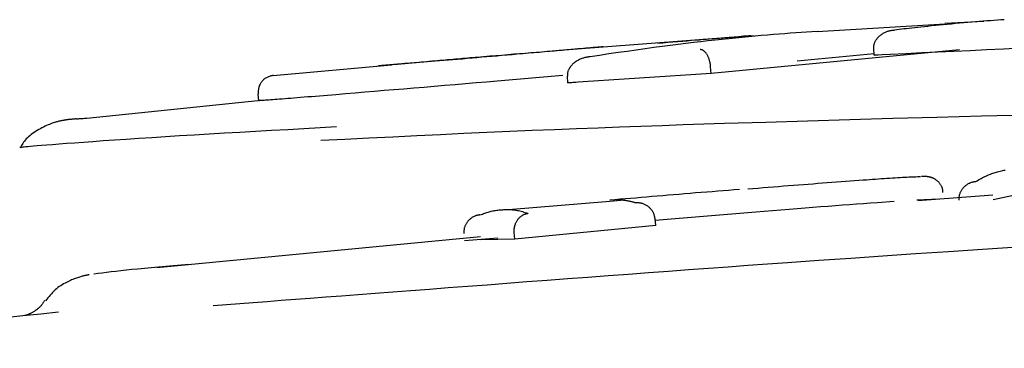
# Model space of a CAD drawing. Extents: x -4851 to 13301, y -1967 to 2475.
# Drawn here: x 7618 to 7633, y 2195 to 2199 of the extents above; entities that cross this region are included whole.
import ezdxf

# ---------------------------------------------------------------- set-up
doc = ezdxf.new("R2010")
doc.units = 0

msp = doc.modelspace()

# ---------------------------------------------------------------- linework, layer by layer
at = {"color": 7, "linetype": 'Continuous'}
for p, q in [((7631.764, 2199.355), (7629.879, 2199.239)), ((7631.763, 2199.37), (7632.337, 2199.397)), ((7628.597, 2199.158), (7626.729, 2199.015)), ((7626.729, 2199.015), (7626.032, 2198.962)), ((7631.976, 2198.976), (7628.32, 2198.627)), ((7630.721, 2198.895), (7630.715, 2198.995)), ((7629.585, 2198.814), (7630.719, 2198.923)), ((7630.721, 2198.895), (7630.839, 2198.906)), ((7623.611, 2198.751), (7621.869, 2198.593)), ((7628.32, 2198.627), (7628.312, 2198.727)), ((7626.138, 2198.598), (7625.168, 2198.514)), ((7626.211, 2198.49), (7626.203, 2198.589)), ((7628.32, 2198.627), (7626.211, 2198.49)), ((7626.211, 2198.49), (7626.326, 2198.501)), ((7621.658, 2198.226), (7621.649, 2198.326)), ((7621.644, 2198.222), (7619.127, 2197.965)), ((7632.467, 2196.836), (7631.363, 2196.752)), ((7632.774, 2196.829), (7632.472, 2196.766)), ((7626.829, 2196.743), (7625.337, 2196.618)), ((7627.042, 2196.761), (7626.829, 2196.743)), ((7631.013, 2196.741), (7630.763, 2196.724)), ((7631.673, 2196.778), (7631.347, 2196.763)), ((7628.98, 2196.585), (7627.497, 2196.46)), ((7627.503, 2196.389), (7625.43, 2196.188)), ((7627.503, 2196.389), (7627.494, 2196.489)), ((7624.925, 2196.223), (7620.159, 2195.767)), ((7625.43, 2196.188), (7625.421, 2196.287)), ((7624.687, 2196.169), (7625.178, 2196.207)), ((7625.43, 2196.188), (7624.929, 2196.175))]:
    msp.add_line(p, q, dxfattribs=at)
for points in [[(7632.637, 2199.419), (7632.586, 2199.416), (7632.536, 2199.412), (7632.484, 2199.408), (7632.432, 2199.404), (7632.38, 2199.4), (7632.326, 2199.396), (7632.271, 2199.391), (7632.215, 2199.387), (7632.157, 2199.382), (7632.099, 2199.377), (7632.039, 2199.372), (7631.978, 2199.366), (7631.918, 2199.361), (7631.857, 2199.355), (7631.797, 2199.35), (7631.737, 2199.344), (7631.679, 2199.338), (7631.622, 2199.333), (7631.566, 2199.327), (7631.512, 2199.321), (7631.46, 2199.316), (7631.41, 2199.311), (7631.362, 2199.306), (7631.317, 2199.301), (7631.274, 2199.296), (7631.234, 2199.291), (7631.195, 2199.287), (7631.159, 2199.283), (7631.123, 2199.279), (7631.089, 2199.275), (7631.055, 2199.271), (7631.022, 2199.267)], [(7630.715, 2198.995), (7630.715, 2199.003), (7630.716, 2199.012), (7630.716, 2199.021), (7630.717, 2199.029), (7630.718, 2199.038), (7630.719, 2199.047), (7630.721, 2199.055), (7630.723, 2199.064), (7630.726, 2199.073), (7630.729, 2199.081), (7630.732, 2199.09), (7630.736, 2199.099), (7630.741, 2199.108), (7630.746, 2199.116), (7630.752, 2199.125), (7630.758, 2199.133), (7630.764, 2199.142), (7630.771, 2199.151), (7630.778, 2199.159), (7630.786, 2199.167), (7630.795, 2199.175), (7630.804, 2199.183), (7630.813, 2199.191), (7630.823, 2199.198), (7630.833, 2199.205), (7630.843, 2199.212), (7630.854, 2199.219), (7630.865, 2199.225), (7630.876, 2199.23), (7630.887, 2199.235), (7630.898, 2199.24), (7630.909, 2199.244), (7630.919, 2199.248), (7630.929, 2199.251), (7630.938, 2199.254), (7630.948, 2199.256), (7630.956, 2199.258), (7630.965, 2199.26), (7630.972, 2199.261), (7630.979, 2199.263), (7630.986, 2199.264), (7630.992, 2199.264), (7630.998, 2199.265), (7631.003, 2199.266), (7631.008, 2199.266), (7631.012, 2199.267), (7631.017, 2199.267), (7631.022, 2199.267)], [(7629.879, 2199.246), (7629.802, 2199.241), (7629.724, 2199.236), (7629.646, 2199.23), (7629.567, 2199.225), (7629.486, 2199.219), (7629.405, 2199.213), (7629.321, 2199.207), (7629.236, 2199.2), (7629.148, 2199.193), (7629.058, 2199.185), (7628.966, 2199.177), (7628.872, 2199.168), (7628.776, 2199.159), (7628.679, 2199.149), (7628.579, 2199.139), (7628.479, 2199.129), (7628.377, 2199.118), (7628.273, 2199.107), (7628.167, 2199.095), (7628.059, 2199.083), (7627.949, 2199.07), (7627.835, 2199.056), (7627.718, 2199.041), (7627.598, 2199.025), (7627.474, 2199.009), (7627.347, 2198.991), (7627.217, 2198.972), (7627.084, 2198.953), (7626.95, 2198.934), (7626.814, 2198.914), (7626.677, 2198.893), (7626.54, 2198.873)], [(7627.533, 2199.073), (7627.609, 2199.08), (7627.684, 2199.086), (7627.758, 2199.092), (7627.831, 2199.099), (7627.901, 2199.105), (7627.968, 2199.11), (7628.033, 2199.116), (7628.093, 2199.121), (7628.15, 2199.125), (7628.202, 2199.13), (7628.251, 2199.134), (7628.295, 2199.138), (7628.337, 2199.141), (7628.375, 2199.144), (7628.409, 2199.147), (7628.441, 2199.149), (7628.47, 2199.151), (7628.497, 2199.153), (7628.521, 2199.155), (7628.544, 2199.157), (7628.565, 2199.159), (7628.585, 2199.16), (7628.604, 2199.161), (7628.623, 2199.163), (7628.641, 2199.164), (7628.659, 2199.165), (7628.677, 2199.167), (7628.694, 2199.168), (7628.712, 2199.169), (7628.73, 2199.17), (7628.747, 2199.172), (7628.765, 2199.173)], [(7628.952, 2199.176), (7628.95, 2199.176), (7628.949, 2199.176), (7628.947, 2199.177), (7628.945, 2199.177), (7628.944, 2199.177), (7628.942, 2199.177), (7628.94, 2199.178), (7628.938, 2199.178), (7628.936, 2199.178), (7628.934, 2199.178), (7628.932, 2199.178), (7628.93, 2199.178), (7628.928, 2199.178), (7628.925, 2199.179), (7628.922, 2199.179), (7628.919, 2199.179), (7628.915, 2199.179), (7628.912, 2199.179), (7628.908, 2199.179), (7628.903, 2199.179), (7628.899, 2199.18), (7628.895, 2199.18), (7628.89, 2199.18), (7628.886, 2199.18), (7628.881, 2199.18), (7628.877, 2199.18), (7628.872, 2199.179), (7628.867, 2199.179), (7628.862, 2199.179), (7628.856, 2199.179), (7628.849, 2199.178), (7628.842, 2199.178), (7628.834, 2199.177), (7628.825, 2199.177), (7628.815, 2199.176), (7628.805, 2199.175), (7628.795, 2199.175), (7628.784, 2199.174), (7628.773, 2199.173), (7628.761, 2199.172)], [(7624.88, 2198.869), (7624.97, 2198.877), (7625.06, 2198.885), (7625.15, 2198.892), (7625.238, 2198.899), (7625.326, 2198.907), (7625.413, 2198.914), (7625.499, 2198.921), (7625.583, 2198.928), (7625.666, 2198.935), (7625.746, 2198.942), (7625.826, 2198.948), (7625.903, 2198.954), (7625.979, 2198.961), (7626.054, 2198.967), (7626.126, 2198.972), (7626.197, 2198.978), (7626.267, 2198.984), (7626.335, 2198.989), (7626.402, 2198.994), (7626.468, 2199), (7626.533, 2199.005), (7626.598, 2199.01), (7626.662, 2199.015), (7626.726, 2199.02)], [(7626.726, 2199.02), (7626.718, 2199.019), (7626.711, 2199.019), (7626.703, 2199.018), (7626.695, 2199.017), (7626.686, 2199.016), (7626.676, 2199.016), (7626.665, 2199.015), (7626.652, 2199.014), (7626.638, 2199.012), (7626.622, 2199.011), (7626.604, 2199.01), (7626.584, 2199.008), (7626.562, 2199.006), (7626.536, 2199.004), (7626.508, 2199.001), (7626.476, 2198.998), (7626.44, 2198.995), (7626.401, 2198.992), (7626.358, 2198.988), (7626.311, 2198.984), (7626.26, 2198.979), (7626.205, 2198.975), (7626.146, 2198.969), (7626.082, 2198.964), (7626.015, 2198.958), (7625.943, 2198.952), (7625.868, 2198.945), (7625.79, 2198.938), (7625.711, 2198.931), (7625.629, 2198.924), (7625.546, 2198.917), (7625.463, 2198.91)], [(7628.312, 2198.727), (7628.311, 2198.735), (7628.31, 2198.744), (7628.309, 2198.753), (7628.308, 2198.762), (7628.307, 2198.77), (7628.305, 2198.779), (7628.304, 2198.788), (7628.302, 2198.797), (7628.3, 2198.805), (7628.298, 2198.814), (7628.295, 2198.822), (7628.293, 2198.831), (7628.29, 2198.839), (7628.287, 2198.848), (7628.284, 2198.856), (7628.28, 2198.864), (7628.276, 2198.872), (7628.273, 2198.88), (7628.269, 2198.888), (7628.265, 2198.896), (7628.26, 2198.904), (7628.256, 2198.911), (7628.251, 2198.918), (7628.246, 2198.924), (7628.242, 2198.931), (7628.237, 2198.937), (7628.232, 2198.942), (7628.226, 2198.947), (7628.221, 2198.952), (7628.216, 2198.956), (7628.212, 2198.96), (7628.207, 2198.963), (7628.202, 2198.966), (7628.198, 2198.969), (7628.194, 2198.971), (7628.19, 2198.972), (7628.186, 2198.974), (7628.183, 2198.975), (7628.18, 2198.976), (7628.177, 2198.976), (7628.174, 2198.977), (7628.171, 2198.977), (7628.169, 2198.978), (7628.167, 2198.978), (7628.165, 2198.978), (7628.163, 2198.978), (7628.161, 2198.978), (7628.159, 2198.978)], [(7634.687, 2199.088), (7634.424, 2199.075), (7634.162, 2199.062), (7633.9, 2199.049), (7633.64, 2199.037), (7633.382, 2199.024), (7633.126, 2199.011), (7632.873, 2198.999), (7632.623, 2198.987), (7632.377, 2198.975), (7632.135, 2198.963), (7631.895, 2198.951), (7631.657, 2198.94), (7631.422, 2198.929), (7631.187, 2198.917), (7630.954, 2198.906), (7630.721, 2198.895)], [(7625.463, 2198.91), (7625.389, 2198.903), (7625.314, 2198.897), (7625.24, 2198.89), (7625.165, 2198.884), (7625.091, 2198.878), (7625.018, 2198.871), (7624.944, 2198.865), (7624.871, 2198.859), (7624.799, 2198.853), (7624.727, 2198.846), (7624.656, 2198.84), (7624.586, 2198.835), (7624.517, 2198.829), (7624.45, 2198.823), (7624.385, 2198.818), (7624.321, 2198.812), (7624.259, 2198.807), (7624.199, 2198.802), (7624.14, 2198.797), (7624.083, 2198.792), (7624.027, 2198.788), (7623.971, 2198.783), (7623.916, 2198.778), (7623.861, 2198.774)], [(7623.974, 2198.791), (7624.013, 2198.794), (7624.052, 2198.798), (7624.091, 2198.801), (7624.13, 2198.805), (7624.169, 2198.808), (7624.208, 2198.812), (7624.247, 2198.815), (7624.285, 2198.818), (7624.324, 2198.822), (7624.363, 2198.825), (7624.401, 2198.828), (7624.439, 2198.832), (7624.477, 2198.835), (7624.515, 2198.838), (7624.553, 2198.841), (7624.59, 2198.845), (7624.627, 2198.848), (7624.664, 2198.851), (7624.7, 2198.854), (7624.736, 2198.857), (7624.772, 2198.86), (7624.809, 2198.863), (7624.845, 2198.866), (7624.88, 2198.869)], [(7626.54, 2198.873), (7626.534, 2198.872), (7626.529, 2198.872), (7626.523, 2198.871), (7626.516, 2198.87), (7626.51, 2198.869), (7626.503, 2198.868), (7626.496, 2198.867), (7626.488, 2198.866), (7626.479, 2198.864), (7626.47, 2198.862), (7626.46, 2198.86), (7626.45, 2198.857), (7626.439, 2198.854), (7626.428, 2198.851), (7626.416, 2198.847), (7626.404, 2198.842), (7626.392, 2198.837), (7626.38, 2198.831), (7626.367, 2198.825), (7626.355, 2198.818), (7626.343, 2198.811), (7626.331, 2198.804), (7626.32, 2198.796), (7626.309, 2198.788), (7626.298, 2198.78), (7626.289, 2198.772), (7626.28, 2198.763), (7626.271, 2198.755), (7626.263, 2198.746), (7626.256, 2198.737), (7626.249, 2198.729), (7626.242, 2198.72), (7626.237, 2198.711), (7626.231, 2198.703), (7626.227, 2198.694), (7626.222, 2198.686), (7626.219, 2198.678), (7626.215, 2198.67), (7626.212, 2198.661), (7626.21, 2198.653), (7626.208, 2198.645), (7626.207, 2198.637), (7626.206, 2198.629), (7626.205, 2198.621), (7626.204, 2198.613), (7626.204, 2198.605), (7626.204, 2198.597), (7626.203, 2198.589)], [(7623.417, 2198.739), (7623.417, 2198.739), (7623.417, 2198.74), (7623.418, 2198.74), (7623.419, 2198.74), (7623.42, 2198.74), (7623.423, 2198.741), (7623.426, 2198.741), (7623.431, 2198.742), (7623.436, 2198.742), (7623.443, 2198.743), (7623.451, 2198.744), (7623.46, 2198.745), (7623.471, 2198.746), (7623.482, 2198.747), (7623.494, 2198.748), (7623.507, 2198.749), (7623.521, 2198.75), (7623.536, 2198.752), (7623.551, 2198.753), (7623.567, 2198.755), (7623.583, 2198.756), (7623.599, 2198.758), (7623.614, 2198.759), (7623.63, 2198.76), (7623.645, 2198.762), (7623.661, 2198.763), (7623.676, 2198.765), (7623.692, 2198.766), (7623.708, 2198.767), (7623.726, 2198.769), (7623.745, 2198.771), (7623.765, 2198.773), (7623.787, 2198.775), (7623.811, 2198.777), (7623.836, 2198.779), (7623.862, 2198.781), (7623.889, 2198.784), (7623.917, 2198.786), (7623.946, 2198.789), (7623.974, 2198.791)], [(7623.436, 2198.74), (7623.435, 2198.74), (7623.434, 2198.74), (7623.433, 2198.74), (7623.432, 2198.74), (7623.431, 2198.74), (7623.43, 2198.74), (7623.429, 2198.74), (7623.429, 2198.74), (7623.429, 2198.74), (7623.428, 2198.74), (7623.428, 2198.74), (7623.428, 2198.74), (7623.429, 2198.74), (7623.429, 2198.74), (7623.429, 2198.74), (7623.43, 2198.74)], [(7623.861, 2198.774), (7623.834, 2198.772), (7623.807, 2198.769), (7623.78, 2198.767), (7623.753, 2198.765), (7623.727, 2198.763), (7623.701, 2198.761), (7623.676, 2198.759), (7623.653, 2198.757), (7623.63, 2198.755), (7623.608, 2198.753), (7623.588, 2198.752), (7623.568, 2198.75), (7623.55, 2198.749), (7623.534, 2198.747), (7623.519, 2198.746), (7623.505, 2198.745), (7623.493, 2198.744), (7623.482, 2198.744), (7623.473, 2198.743), (7623.464, 2198.742), (7623.457, 2198.742), (7623.449, 2198.741), (7623.443, 2198.741), (7623.436, 2198.74)], [(7621.874, 2198.598), (7621.862, 2198.596), (7621.85, 2198.593), (7621.838, 2198.59), (7621.826, 2198.587), (7621.814, 2198.584), (7621.803, 2198.58), (7621.791, 2198.575), (7621.78, 2198.57), (7621.77, 2198.565), (7621.759, 2198.558), (7621.749, 2198.551), (7621.74, 2198.544), (7621.73, 2198.536), (7621.721, 2198.527), (7621.713, 2198.518), (7621.705, 2198.509), (7621.697, 2198.499), (7621.69, 2198.489), (7621.683, 2198.478), (7621.677, 2198.468), (7621.671, 2198.457), (7621.666, 2198.446), (7621.662, 2198.434), (7621.658, 2198.423), (7621.656, 2198.411), (7621.653, 2198.399), (7621.652, 2198.387), (7621.651, 2198.375), (7621.65, 2198.363), (7621.649, 2198.35), (7621.649, 2198.338), (7621.649, 2198.326)], [(7625.168, 2198.514), (7625.013, 2198.501), (7624.858, 2198.488), (7624.703, 2198.475), (7624.549, 2198.462), (7624.396, 2198.449), (7624.243, 2198.436), (7624.093, 2198.423), (7623.943, 2198.411), (7623.796, 2198.398), (7623.649, 2198.386), (7623.505, 2198.374), (7623.361, 2198.362), (7623.218, 2198.35), (7623.076, 2198.338), (7622.934, 2198.326), (7622.793, 2198.315)], [(7622.793, 2198.315), (7622.732, 2198.31), (7622.671, 2198.305), (7622.611, 2198.3), (7622.551, 2198.295), (7622.493, 2198.29), (7622.436, 2198.285), (7622.38, 2198.281), (7622.326, 2198.277), (7622.274, 2198.272), (7622.224, 2198.268), (7622.177, 2198.265), (7622.131, 2198.261), (7622.087, 2198.257), (7622.045, 2198.254), (7622.004, 2198.251), (7621.966, 2198.248), (7621.93, 2198.245), (7621.895, 2198.243), (7621.863, 2198.24), (7621.833, 2198.238), (7621.805, 2198.236), (7621.78, 2198.234), (7621.758, 2198.232), (7621.738, 2198.231), (7621.721, 2198.23), (7621.707, 2198.229), (7621.696, 2198.228), (7621.686, 2198.227), (7621.678, 2198.227), (7621.671, 2198.227), (7621.664, 2198.226), (7621.658, 2198.226)], [(7618.967, 2197.958), (7618.956, 2197.957), (7618.945, 2197.956), (7618.934, 2197.955), (7618.923, 2197.954), (7618.913, 2197.953), (7618.904, 2197.952), (7618.895, 2197.951), (7618.887, 2197.95), (7618.88, 2197.95), (7618.873, 2197.949), (7618.867, 2197.948), (7618.862, 2197.948), (7618.856, 2197.947), (7618.851, 2197.947), (7618.845, 2197.946), (7618.839, 2197.945), (7618.833, 2197.944), (7618.826, 2197.943), (7618.819, 2197.942), (7618.811, 2197.941), (7618.803, 2197.94), (7618.795, 2197.939), (7618.787, 2197.937), (7618.779, 2197.936), (7618.771, 2197.934), (7618.763, 2197.933), (7618.755, 2197.931), (7618.746, 2197.93), (7618.737, 2197.928), (7618.727, 2197.925), (7618.716, 2197.923), (7618.705, 2197.92), (7618.693, 2197.917), (7618.679, 2197.913), (7618.664, 2197.909), (7618.649, 2197.905), (7618.632, 2197.899), (7618.615, 2197.893), (7618.596, 2197.886), (7618.576, 2197.878), (7618.555, 2197.87), (7618.534, 2197.86), (7618.511, 2197.849), (7618.489, 2197.838), (7618.465, 2197.826), (7618.442, 2197.814), (7618.419, 2197.8), (7618.395, 2197.786), (7618.372, 2197.772), (7618.35, 2197.757), (7618.328, 2197.742), (7618.307, 2197.727), (7618.287, 2197.711), (7618.268, 2197.695), (7618.251, 2197.679), (7618.235, 2197.663), (7618.22, 2197.647), (7618.207, 2197.631), (7618.195, 2197.614), (7618.184, 2197.598), (7618.174, 2197.581), (7618.165, 2197.565), (7618.156, 2197.548), (7618.147, 2197.532)], [(7618.967, 2197.958), (7618.968, 2197.958), (7618.97, 2197.958), (7618.972, 2197.958), (7618.975, 2197.959), (7618.979, 2197.959), (7618.984, 2197.96), (7618.991, 2197.96), (7619, 2197.961), (7619.011, 2197.962), (7619.024, 2197.963), (7619.039, 2197.964), (7619.055, 2197.965), (7619.072, 2197.966), (7619.09, 2197.968), (7619.108, 2197.969), (7619.127, 2197.971)], [(7632.98, 2198.011), (7632.301, 2197.996), (7631.641, 2197.979), (7630.996, 2197.962), (7630.363, 2197.944), (7629.741, 2197.926), (7629.126, 2197.907), (7628.517, 2197.889), (7627.91, 2197.87)], [(7622.804, 2197.839), (7622.564, 2197.826), (7622.323, 2197.812), (7622.084, 2197.799), (7621.847, 2197.786), (7621.612, 2197.773), (7621.38, 2197.76), (7621.152, 2197.746), (7620.927, 2197.733), (7620.707, 2197.72), (7620.493, 2197.707), (7620.285, 2197.694), (7620.084, 2197.681), (7619.891, 2197.668), (7619.707, 2197.656), (7619.532, 2197.644), (7619.369, 2197.633), (7619.216, 2197.622), (7619.075, 2197.612), (7618.945, 2197.603), (7618.826, 2197.594), (7618.718, 2197.586), (7618.621, 2197.578), (7618.536, 2197.571), (7618.46, 2197.565), (7618.396, 2197.56), (7618.341, 2197.556), (7618.295, 2197.552), (7618.258, 2197.548), (7618.227, 2197.545), (7618.202, 2197.543), (7618.183, 2197.541), (7618.169, 2197.539), (7618.158, 2197.538), (7618.15, 2197.537), (7618.144, 2197.536), (7618.141, 2197.536), (7618.14, 2197.535), (7618.14, 2197.535), (7618.14, 2197.535), (7618.142, 2197.535)], [(7627.909, 2197.87), (7627.597, 2197.858), (7627.284, 2197.847), (7626.97, 2197.835), (7626.654, 2197.823), (7626.335, 2197.811), (7626.012, 2197.798), (7625.686, 2197.785), (7625.355, 2197.771), (7625.019, 2197.756), (7624.678, 2197.741), (7624.333, 2197.725), (7623.985, 2197.708), (7623.634, 2197.691), (7623.281, 2197.674), (7622.926, 2197.657), (7622.571, 2197.64)], [(7630.561, 2197.06), (7630.606, 2197.063), (7630.65, 2197.066), (7630.694, 2197.069), (7630.738, 2197.072), (7630.782, 2197.075), (7630.825, 2197.078), (7630.867, 2197.081), (7630.909, 2197.084), (7630.95, 2197.086), (7630.99, 2197.089), (7631.029, 2197.091), (7631.067, 2197.094), (7631.104, 2197.096), (7631.139, 2197.098), (7631.172, 2197.1), (7631.203, 2197.101), (7631.233, 2197.103), (7631.26, 2197.104), (7631.286, 2197.105), (7631.311, 2197.106), (7631.335, 2197.107), (7631.358, 2197.108), (7631.381, 2197.109), (7631.403, 2197.109)], [(7631.732, 2196.872), (7631.732, 2196.879), (7631.732, 2196.886), (7631.732, 2196.893), (7631.732, 2196.9), (7631.731, 2196.908), (7631.731, 2196.915), (7631.729, 2196.922), (7631.728, 2196.929), (7631.725, 2196.937), (7631.723, 2196.944), (7631.72, 2196.952), (7631.716, 2196.959), (7631.712, 2196.967), (7631.708, 2196.974), (7631.704, 2196.982), (7631.699, 2196.989), (7631.694, 2196.997), (7631.689, 2197.004), (7631.683, 2197.011), (7631.678, 2197.017), (7631.672, 2197.024), (7631.666, 2197.03), (7631.66, 2197.036), (7631.654, 2197.042), (7631.648, 2197.047), (7631.642, 2197.052), (7631.636, 2197.057), (7631.63, 2197.061), (7631.624, 2197.065), (7631.618, 2197.069), (7631.612, 2197.072), (7631.607, 2197.076), (7631.601, 2197.079), (7631.596, 2197.081), (7631.59, 2197.084), (7631.585, 2197.086), (7631.58, 2197.088), (7631.575, 2197.09), (7631.57, 2197.092), (7631.566, 2197.094), (7631.561, 2197.095), (7631.557, 2197.096), (7631.552, 2197.098), (7631.548, 2197.099), (7631.544, 2197.1), (7631.54, 2197.101), (7631.536, 2197.102), (7631.532, 2197.103), (7631.528, 2197.104), (7631.524, 2197.104), (7631.519, 2197.105), (7631.515, 2197.106), (7631.511, 2197.106), (7631.507, 2197.107), (7631.503, 2197.107), (7631.499, 2197.108), (7631.495, 2197.108), (7631.491, 2197.109), (7631.486, 2197.109), (7631.482, 2197.109), (7631.478, 2197.109), (7631.473, 2197.11), (7631.469, 2197.11), (7631.464, 2197.11), (7631.459, 2197.11), (7631.453, 2197.11), (7631.448, 2197.11), (7631.442, 2197.11), (7631.437, 2197.11), (7631.431, 2197.109), (7631.425, 2197.109), (7631.419, 2197.109)], [(7632.218, 2197.037), (7632.237, 2197.048), (7632.256, 2197.059), (7632.275, 2197.069), (7632.294, 2197.08), (7632.313, 2197.09), (7632.331, 2197.099), (7632.35, 2197.109), (7632.367, 2197.117), (7632.385, 2197.125), (7632.402, 2197.133), (7632.419, 2197.14), (7632.435, 2197.146), (7632.452, 2197.152), (7632.469, 2197.158), (7632.486, 2197.164), (7632.503, 2197.169), (7632.521, 2197.174), (7632.539, 2197.179), (7632.557, 2197.184), (7632.576, 2197.189), (7632.594, 2197.193), (7632.613, 2197.197), (7632.632, 2197.201), (7632.65, 2197.205)], [(7628.861, 2196.928), (7628.936, 2196.934), (7629.011, 2196.94), (7629.086, 2196.946), (7629.161, 2196.952), (7629.236, 2196.958), (7629.311, 2196.964), (7629.385, 2196.97), (7629.459, 2196.976), (7629.532, 2196.982), (7629.605, 2196.988), (7629.678, 2196.993), (7629.75, 2196.999), (7629.821, 2197.004), (7629.891, 2197.01), (7629.961, 2197.015), (7630.03, 2197.02), (7630.099, 2197.026), (7630.166, 2197.031), (7630.233, 2197.036), (7630.299, 2197.04), (7630.365, 2197.045), (7630.431, 2197.05), (7630.496, 2197.055), (7630.561, 2197.06)], [(7631.971, 2196.762), (7631.971, 2196.771), (7631.971, 2196.78), (7631.972, 2196.789), (7631.972, 2196.798), (7631.973, 2196.807), (7631.974, 2196.815), (7631.975, 2196.824), (7631.977, 2196.833), (7631.979, 2196.842), (7631.982, 2196.851), (7631.985, 2196.86), (7631.988, 2196.869), (7631.992, 2196.877), (7631.996, 2196.886), (7632, 2196.895), (7632.005, 2196.904), (7632.011, 2196.912), (7632.016, 2196.921), (7632.023, 2196.929), (7632.029, 2196.938), (7632.036, 2196.946), (7632.043, 2196.954), (7632.051, 2196.961), (7632.059, 2196.969), (7632.067, 2196.976), (7632.075, 2196.983), (7632.084, 2196.989), (7632.093, 2196.995), (7632.102, 2197), (7632.111, 2197.005), (7632.12, 2197.01), (7632.128, 2197.014), (7632.136, 2197.018), (7632.144, 2197.021), (7632.152, 2197.024), (7632.159, 2197.026), (7632.166, 2197.028), (7632.173, 2197.03), (7632.179, 2197.031), (7632.185, 2197.032), (7632.19, 2197.033), (7632.195, 2197.034), (7632.199, 2197.035), (7632.203, 2197.035), (7632.207, 2197.036), (7632.211, 2197.036), (7632.214, 2197.037), (7632.218, 2197.037)], [(7628.738, 2196.918), (7628.657, 2196.912), (7628.577, 2196.905), (7628.496, 2196.899), (7628.416, 2196.893), (7628.335, 2196.886), (7628.254, 2196.88), (7628.173, 2196.873), (7628.092, 2196.867), (7628.011, 2196.86), (7627.93, 2196.853), (7627.849, 2196.847), (7627.768, 2196.84), (7627.687, 2196.833), (7627.607, 2196.827), (7627.526, 2196.82), (7627.447, 2196.813), (7627.368, 2196.807), (7627.29, 2196.8), (7627.212, 2196.793), (7627.134, 2196.787), (7627.057, 2196.78), (7626.98, 2196.774), (7626.903, 2196.767), (7626.826, 2196.761)], [(7627.209, 2196.721), (7627.203, 2196.723), (7627.197, 2196.724), (7627.191, 2196.726), (7627.185, 2196.728), (7627.179, 2196.73), (7627.172, 2196.731), (7627.166, 2196.733), (7627.159, 2196.735), (7627.153, 2196.737), (7627.146, 2196.738), (7627.138, 2196.74), (7627.131, 2196.742), (7627.123, 2196.743), (7627.115, 2196.745), (7627.106, 2196.747), (7627.097, 2196.748), (7627.088, 2196.75), (7627.078, 2196.751), (7627.068, 2196.753), (7627.058, 2196.755), (7627.047, 2196.756), (7627.036, 2196.757), (7627.025, 2196.759), (7627.014, 2196.76), (7627.004, 2196.761), (7626.993, 2196.761), (7626.982, 2196.762), (7626.971, 2196.763), (7626.96, 2196.763), (7626.949, 2196.764), (7626.938, 2196.764), (7626.927, 2196.765)], [(7627.494, 2196.489), (7627.493, 2196.497), (7627.491, 2196.506), (7627.49, 2196.515), (7627.488, 2196.523), (7627.486, 2196.532), (7627.483, 2196.541), (7627.481, 2196.549), (7627.478, 2196.558), (7627.474, 2196.566), (7627.471, 2196.574), (7627.466, 2196.583), (7627.462, 2196.591), (7627.457, 2196.599), (7627.451, 2196.607), (7627.445, 2196.615), (7627.439, 2196.623), (7627.432, 2196.63), (7627.426, 2196.638), (7627.418, 2196.645), (7627.411, 2196.653), (7627.403, 2196.66), (7627.394, 2196.666), (7627.386, 2196.673), (7627.377, 2196.679), (7627.367, 2196.684), (7627.358, 2196.69), (7627.348, 2196.694), (7627.339, 2196.699), (7627.329, 2196.703), (7627.32, 2196.707), (7627.31, 2196.71), (7627.301, 2196.712), (7627.293, 2196.715), (7627.284, 2196.717), (7627.276, 2196.718), (7627.269, 2196.719), (7627.261, 2196.72), (7627.255, 2196.721), (7627.248, 2196.721), (7627.243, 2196.721), (7627.237, 2196.721), (7627.233, 2196.722), (7627.228, 2196.722), (7627.224, 2196.721), (7627.22, 2196.721), (7627.216, 2196.721), (7627.213, 2196.721), (7627.209, 2196.721)], [(7630.763, 2196.724), (7630.663, 2196.717), (7630.563, 2196.709), (7630.461, 2196.702), (7630.359, 2196.694), (7630.255, 2196.686), (7630.15, 2196.678), (7630.042, 2196.67), (7629.932, 2196.661), (7629.819, 2196.653), (7629.704, 2196.644), (7629.586, 2196.634), (7629.467, 2196.625), (7629.347, 2196.615), (7629.225, 2196.605), (7629.102, 2196.595), (7628.98, 2196.585)], [(7624.916, 2196.545), (7624.912, 2196.544), (7624.908, 2196.544), (7624.904, 2196.543), (7624.899, 2196.542), (7624.894, 2196.542), (7624.889, 2196.541), (7624.884, 2196.54), (7624.878, 2196.539), (7624.873, 2196.537), (7624.866, 2196.536), (7624.86, 2196.534), (7624.853, 2196.531), (7624.845, 2196.529), (7624.838, 2196.526), (7624.83, 2196.522), (7624.822, 2196.518), (7624.814, 2196.514), (7624.806, 2196.509), (7624.797, 2196.504), (7624.789, 2196.498), (7624.781, 2196.492), (7624.773, 2196.486), (7624.765, 2196.479), (7624.758, 2196.472), (7624.751, 2196.465), (7624.744, 2196.458), (7624.738, 2196.451), (7624.731, 2196.443), (7624.726, 2196.436), (7624.72, 2196.428), (7624.715, 2196.42), (7624.71, 2196.412), (7624.706, 2196.404), (7624.701, 2196.395), (7624.697, 2196.387), (7624.694, 2196.378), (7624.691, 2196.369), (7624.688, 2196.361), (7624.685, 2196.352), (7624.683, 2196.343), (7624.682, 2196.334), (7624.681, 2196.325), (7624.68, 2196.315), (7624.679, 2196.306), (7624.679, 2196.297), (7624.679, 2196.288), (7624.679, 2196.278), (7624.679, 2196.269)], [(7624.916, 2196.545), (7624.934, 2196.551), (7624.951, 2196.557), (7624.968, 2196.563), (7624.985, 2196.569), (7625.002, 2196.575), (7625.018, 2196.58), (7625.035, 2196.585), (7625.051, 2196.59), (7625.067, 2196.594), (7625.083, 2196.598), (7625.098, 2196.602), (7625.114, 2196.605), (7625.13, 2196.608), (7625.146, 2196.61), (7625.162, 2196.613), (7625.179, 2196.615), (7625.196, 2196.617), (7625.214, 2196.618), (7625.232, 2196.62), (7625.25, 2196.621), (7625.268, 2196.622), (7625.287, 2196.623), (7625.305, 2196.623), (7625.323, 2196.623), (7625.341, 2196.623), (7625.358, 2196.623), (7625.376, 2196.622), (7625.393, 2196.621), (7625.411, 2196.619), (7625.428, 2196.617), (7625.446, 2196.614), (7625.465, 2196.611), (7625.484, 2196.607), (7625.503, 2196.602), (7625.523, 2196.597), (7625.543, 2196.592), (7625.563, 2196.586), (7625.583, 2196.58), (7625.604, 2196.574), (7625.624, 2196.568)], [(7625.421, 2196.287), (7625.42, 2196.295), (7625.42, 2196.303), (7625.42, 2196.311), (7625.42, 2196.319), (7625.42, 2196.327), (7625.421, 2196.335), (7625.421, 2196.343), (7625.422, 2196.351), (7625.424, 2196.359), (7625.425, 2196.367), (7625.427, 2196.375), (7625.429, 2196.384), (7625.431, 2196.392), (7625.434, 2196.4), (7625.437, 2196.409), (7625.44, 2196.417), (7625.444, 2196.426), (7625.448, 2196.434), (7625.452, 2196.443), (7625.457, 2196.452), (7625.462, 2196.46), (7625.468, 2196.469), (7625.474, 2196.477), (7625.48, 2196.485), (7625.487, 2196.493), (7625.494, 2196.5), (7625.501, 2196.508), (7625.508, 2196.515), (7625.516, 2196.521), (7625.524, 2196.527), (7625.531, 2196.533), (7625.539, 2196.538), (7625.546, 2196.542), (7625.553, 2196.546), (7625.56, 2196.55), (7625.567, 2196.553), (7625.574, 2196.555), (7625.58, 2196.557), (7625.586, 2196.559), (7625.591, 2196.561), (7625.596, 2196.562), (7625.601, 2196.563), (7625.605, 2196.564), (7625.609, 2196.565), (7625.613, 2196.566), (7625.617, 2196.566), (7625.621, 2196.567), (7625.624, 2196.568)], [(7632.832, 2196.069), (7632.317, 2196.035), (7631.816, 2196.002), (7631.327, 2195.969), (7630.848, 2195.936), (7630.375, 2195.904), (7629.908, 2195.871), (7629.442, 2195.839)], [(7620.627, 2195.812), (7620.514, 2195.802), (7620.401, 2195.793), (7620.29, 2195.784), (7620.182, 2195.774), (7620.076, 2195.765), (7619.975, 2195.756), (7619.879, 2195.747), (7619.789, 2195.738), (7619.705, 2195.729), (7619.626, 2195.721), (7619.553, 2195.713), (7619.484, 2195.704), (7619.418, 2195.696), (7619.354, 2195.688), (7619.292, 2195.68), (7619.231, 2195.672)], [(7629.442, 2195.839), (7629.152, 2195.818), (7628.861, 2195.797), (7628.57, 2195.776), (7628.279, 2195.755), (7627.986, 2195.734), (7627.692, 2195.712), (7627.397, 2195.69), (7627.101, 2195.669), (7626.802, 2195.646), (7626.503, 2195.624), (7626.203, 2195.602), (7625.904, 2195.579), (7625.607, 2195.557), (7625.312, 2195.534), (7625.02, 2195.512), (7624.732, 2195.49), (7624.449, 2195.468), (7624.171, 2195.447), (7623.899, 2195.426), (7623.633, 2195.406), (7623.374, 2195.386), (7623.123, 2195.367), (7622.879, 2195.349), (7622.644, 2195.331), (7622.417, 2195.314), (7622.198, 2195.297), (7621.986, 2195.282), (7621.78, 2195.266), (7621.578, 2195.251), (7621.379, 2195.236), (7621.183, 2195.222), (7620.987, 2195.207)], [(7619.16, 2195.662), (7619.157, 2195.661), (7619.153, 2195.661), (7619.15, 2195.66), (7619.146, 2195.66), (7619.143, 2195.659), (7619.139, 2195.659), (7619.135, 2195.658), (7619.13, 2195.657), (7619.126, 2195.656), (7619.12, 2195.655), (7619.115, 2195.654), (7619.109, 2195.653), (7619.102, 2195.651), (7619.095, 2195.65), (7619.086, 2195.647), (7619.077, 2195.645), (7619.067, 2195.643), (7619.056, 2195.64), (7619.044, 2195.636), (7619.031, 2195.632), (7619.018, 2195.628), (7619.003, 2195.624), (7618.988, 2195.619), (7618.972, 2195.613), (7618.956, 2195.607), (7618.939, 2195.601), (7618.921, 2195.594), (7618.903, 2195.586), (7618.884, 2195.578), (7618.865, 2195.569), (7618.845, 2195.56), (7618.825, 2195.55), (7618.805, 2195.539), (7618.784, 2195.527), (7618.763, 2195.515), (7618.742, 2195.502), (7618.721, 2195.488), (7618.701, 2195.473), (7618.68, 2195.457), (7618.661, 2195.44), (7618.642, 2195.422), (7618.623, 2195.404), (7618.605, 2195.384), (7618.588, 2195.364), (7618.57, 2195.344), (7618.553, 2195.323), (7618.536, 2195.301), (7618.52, 2195.28)], [(7618.502, 2195.284), (7618.496, 2195.274), (7618.491, 2195.264), (7618.485, 2195.254), (7618.479, 2195.245), (7618.472, 2195.235), (7618.466, 2195.225), (7618.459, 2195.216), (7618.452, 2195.207), (7618.444, 2195.199), (7618.436, 2195.19), (7618.428, 2195.182), (7618.419, 2195.174), (7618.411, 2195.166), (7618.402, 2195.159), (7618.393, 2195.152), (7618.384, 2195.145), (7618.375, 2195.139), (7618.366, 2195.133), (7618.357, 2195.127), (7618.349, 2195.121), (7618.34, 2195.116), (7618.332, 2195.111), (7618.324, 2195.107), (7618.317, 2195.102), (7618.309, 2195.099), (7618.302, 2195.095), (7618.295, 2195.092), (7618.289, 2195.089), (7618.283, 2195.086), (7618.277, 2195.083), (7618.271, 2195.081), (7618.266, 2195.079), (7618.261, 2195.077), (7618.256, 2195.075), (7618.251, 2195.073), (7618.246, 2195.072), (7618.242, 2195.07), (7618.238, 2195.069), (7618.234, 2195.068), (7618.231, 2195.067), (7618.228, 2195.066), (7618.225, 2195.065), (7618.223, 2195.065), (7618.22, 2195.064), (7618.219, 2195.063), (7618.217, 2195.063), (7618.216, 2195.063), (7618.215, 2195.063), (7618.214, 2195.062), (7618.214, 2195.062), (7618.214, 2195.062), (7618.214, 2195.062), (7618.214, 2195.062), (7618.214, 2195.062), (7618.215, 2195.063), (7618.215, 2195.063)], [(7618.711, 2195.11), (7618.448, 2195.084), (7618.184, 2195.057), (7617.918, 2195.03), (7617.649, 2195.002), (7617.376, 2194.974), (7617.097, 2194.944), (7616.813, 2194.914), (7616.521, 2194.881), (7616.221, 2194.847), (7615.914, 2194.812), (7615.601, 2194.775), (7615.282, 2194.737), (7614.96, 2194.699), (7614.634, 2194.659), (7614.307, 2194.62), (7613.978, 2194.58)]]:
    msp.add_lwpolyline(points, dxfattribs=at)

doc.saveas('drawing.dxf')
